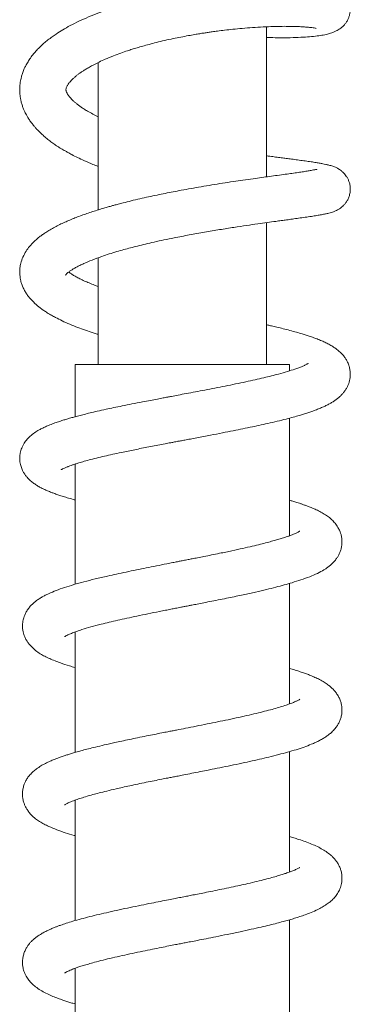
# Model space of a CAD drawing. Units: millimetres. Extents: x -1281 to 1410, y -1257 to 1285.
# Drawn here: x 1368 to 1407, y 435 to 552 of the extents above; entities that cross this region are included whole.
import ezdxf

# ---------------------------------------------------------------- set-up
doc = ezdxf.new("R2010")
doc.units = ezdxf.units.MM

msp = doc.modelspace()

# ---------------------------------------------------------------- linework, layer by layer
at = {"color": 7, "linetype": 'Continuous', "lineweight": 0}
for p, q in [((1397.19, 533.6), (1397.19, 551.45)), ((1377.19, 547.2), (1377.19, 529.68)), ((1397.19, 511.3), (1397.19, 528.16)), ((1377.19, 523.98), (1377.19, 511.3)), ((1374.44, 511.3), (1374.44, 505.07)), ((1399.94, 511.3), (1374.44, 511.3)), ((1399.94, 510.53), (1399.94, 511.3)), ((1399.94, 490.92), (1399.94, 504.91)), ((1374.44, 499.45), (1374.44, 485.15)), ((1399.94, 470.92), (1399.94, 485.25)), ((1374.44, 479.47), (1374.44, 465.15)), ((1399.94, 450.92), (1399.94, 465.25)), ((1374.44, 459.48), (1374.44, 445.15)), ((1399.94, 430.92), (1399.94, 445.24)), ((1374.44, 439.48), (1374.44, 425.15))]:
    msp.add_line(p, q, dxfattribs=at)
for points, knots in [([(1397.19, 550.18), (1397.54, 550.17), (1398.42, 550.15), (1399.71, 550.14), (1401, 550.18), (1402.1, 550.24), (1403.03, 550.33), (1403.79, 550.43), (1404.33, 550.54), (1404.71, 550.64), (1404.97, 550.72), (1405.27, 550.83), (1405.58, 550.98), (1405.83, 551.13), (1406.02, 551.26), (1406.17, 551.39), (1406.33, 551.53), (1406.5, 551.71), (1406.7, 551.97), (1406.88, 552.28), (1407.03, 552.63), (1407.13, 553), (1407.18, 553.4), (1407.17, 553.81), (1407.11, 554.19), (1407, 554.53), (1406.86, 554.83), (1406.67, 555.14), (1406.45, 555.42), (1406.22, 555.65), (1406.03, 555.8), (1405.84, 555.93), (1405.52, 556.13), (1405.07, 556.32), (1404.58, 556.47), (1404.17, 556.56), (1403.76, 556.64), (1403.36, 556.7), (1402.93, 556.75), (1402.4, 556.8), (1401.73, 556.85), (1400.86, 556.88), (1399.85, 556.9), (1398.69, 556.9), (1397.3, 556.86), (1395.68, 556.78), (1394.15, 556.67), (1392.9, 556.55), (1392, 556.45), (1391.2, 556.36), (1390.59, 556.28), (1390.16, 556.22), (1389.87, 556.18), (1389.57, 556.14), (1389.2, 556.08), (1388.72, 556.01), (1388.09, 555.91), (1387.32, 555.78), (1386.45, 555.62), (1385.56, 555.45), (1384.31, 555.19), (1382.7, 554.81), (1380.79, 554.3), (1378.97, 553.74), (1377.39, 553.18), (1376.04, 552.63), (1374.9, 552.12), (1373.88, 551.61), (1372.98, 551.1), (1372.27, 550.65), (1371.69, 550.25), (1371.21, 549.88), (1370.73, 549.49), (1370.29, 549.09), (1369.88, 548.67), (1369.49, 548.22), (1369.14, 547.76), (1368.88, 547.37), (1368.7, 547.06), (1368.55, 546.79), (1368.38, 546.44), (1368.22, 546.02), (1368.08, 545.6), (1367.96, 545.09), (1367.87, 544.5), (1367.84, 543.79), (1367.9, 543.19), (1367.99, 542.68), (1368.1, 542.27), (1368.23, 541.87), (1368.37, 541.52), (1368.51, 541.22), (1368.66, 540.95), (1368.84, 540.63), (1369.07, 540.27), (1369.34, 539.91), (1369.61, 539.58), (1369.85, 539.3), (1370.11, 539.03), (1370.43, 538.72), (1370.85, 538.35), (1371.31, 537.97), (1371.78, 537.62), (1372.19, 537.34), (1372.53, 537.12), (1372.79, 536.96), (1373.03, 536.82), (1373.28, 536.67), (1373.62, 536.48), (1374.1, 536.22), (1374.76, 535.88), (1375.59, 535.5), (1376.41, 535.14), (1376.98, 534.93), (1377.19, 534.85)], [0, 0, 0, 0, 0.013489, 0.034235, 0.054183, 0.073296, 0.091527, 0.108897, 0.12539, 0.131749, 0.138184, 0.145077, 0.152007, 0.157735, 0.161533, 0.164438, 0.167073, 0.170396, 0.174483, 0.17941, 0.183704, 0.188238, 0.192863, 0.197519, 0.201998, 0.206274, 0.21028, 0.213831, 0.219639, 0.223902, 0.226796, 0.230946, 0.236349, 0.248287, 0.259967, 0.270349, 0.279901, 0.288945, 0.298146, 0.307538, 0.321196, 0.335842, 0.351495, 0.36816, 0.385405, 0.406753, 0.427864, 0.438338, 0.448684, 0.457561, 0.464456, 0.46831, 0.471059, 0.473875, 0.477803, 0.482845, 0.489002, 0.497689, 0.507039, 0.516361, 0.525656, 0.546684, 0.567593, 0.588259, 0.608316, 0.623916, 0.63912, 0.653675, 0.667177, 0.679726, 0.687896, 0.696621, 0.705641, 0.714402, 0.72304, 0.732121, 0.741528, 0.749637, 0.754096, 0.758485, 0.764456, 0.772075, 0.779467, 0.785512, 0.796433, 0.807436, 0.818698, 0.82488, 0.831593, 0.838725, 0.84483, 0.84946, 0.853859, 0.859562, 0.866552, 0.874022, 0.880493, 0.885953, 0.890594, 0.897678, 0.906133, 0.915142, 0.92332, 0.93066, 0.935641, 0.939814, 0.943185, 0.946523, 0.951355, 0.958703, 0.968012, 0.979259, 0.99242, 1, 1, 1, 1]), ([(1377.19, 540.74), (1376.97, 540.85), (1376.52, 541.08), (1375.96, 541.39), (1375.49, 541.68), (1375.12, 541.92), (1374.8, 542.16), (1374.51, 542.39), (1374.24, 542.62), (1374.02, 542.84), (1373.85, 543.03), (1373.73, 543.17), (1373.6, 543.34), (1373.47, 543.57), (1373.39, 543.75), (1373.36, 543.88), (1373.35, 543.97), (1373.36, 544.05), (1373.38, 544.17), (1373.45, 544.35), (1373.58, 544.58), (1373.74, 544.8), (1373.88, 544.96), (1374.05, 545.15), (1374.27, 545.35), (1374.52, 545.57), (1374.78, 545.78), (1375.06, 545.98), (1375.36, 546.18), (1375.72, 546.41), (1376.15, 546.66), (1376.68, 546.95), (1377.31, 547.27), (1378.08, 547.62), (1378.94, 547.97), (1379.83, 548.31), (1380.58, 548.57), (1381.23, 548.78), (1381.83, 548.96), (1382.51, 549.16), (1383.28, 549.37), (1384.15, 549.6), (1385.11, 549.83), (1386.08, 550.04), (1387.02, 550.23), (1387.88, 550.39), (1388.63, 550.53), (1389.24, 550.63), (1389.77, 550.71), (1390.27, 550.78), (1390.8, 550.86), (1391.45, 550.95), (1392.28, 551.05), (1393.27, 551.16), (1394.38, 551.27), (1395.59, 551.36), (1396.84, 551.44), (1398.02, 551.49), (1399.07, 551.51), (1399.99, 551.5), (1400.78, 551.49), (1401.44, 551.45), (1401.98, 551.42), (1402.41, 551.37), (1402.76, 551.33), (1402.99, 551.29), (1403.11, 551.26), (1403.13, 551.26), (1403.13, 551.26)], [0, 0, 0, 0, 0.016128, 0.033478, 0.045841, 0.05768, 0.069179, 0.08106, 0.092644, 0.105676, 0.116565, 0.124762, 0.132981, 0.151856, 0.17271, 0.191195, 0.207295, 0.225231, 0.244633, 0.263789, 0.287464, 0.298558, 0.307633, 0.31802, 0.330019, 0.34123, 0.352354, 0.36193, 0.371692, 0.382394, 0.39479, 0.408904, 0.424767, 0.441827, 0.462686, 0.480943, 0.496534, 0.506651, 0.517615, 0.530024, 0.543888, 0.559216, 0.576019, 0.593456, 0.609043, 0.624375, 0.637044, 0.647116, 0.655937, 0.663973, 0.672656, 0.683331, 0.698311, 0.716017, 0.736457, 0.759644, 0.785411, 0.810999, 0.835439, 0.858721, 0.880835, 0.901768, 0.921519, 0.940078, 0.957447, 0.973795, 0.989218, 1, 1, 1, 1]), ([(1373.27, 521.9), (1373.27, 521.9), (1373.26, 521.89), (1373.3, 521.95), (1373.4, 522.05), (1373.52, 522.16), (1373.65, 522.27), (1373.79, 522.37), (1373.98, 522.5), (1374.24, 522.66), (1374.59, 522.86), (1375, 523.07), (1375.6, 523.36), (1376.44, 523.71), (1377.48, 524.09), (1378.48, 524.43), (1379.36, 524.7), (1380.22, 524.94), (1381.04, 525.17), (1381.89, 525.38), (1382.83, 525.61), (1383.88, 525.86), (1385.02, 526.1), (1386.41, 526.39), (1388.02, 526.7), (1389.84, 527.03), (1391.63, 527.33), (1393.3, 527.59), (1394.81, 527.82), (1396.13, 528.01), (1397.29, 528.17), (1398.22, 528.3), (1398.98, 528.4), (1399.64, 528.49), (1400.33, 528.59), (1401.07, 528.69), (1401.83, 528.8), (1402.55, 528.9), (1403.19, 529), (1403.74, 529.1), (1404.2, 529.19), (1404.59, 529.28), (1404.91, 529.36), (1405.14, 529.44), (1405.33, 529.52), (1405.54, 529.61), (1405.83, 529.77), (1406.13, 529.97), (1406.39, 530.22), (1406.61, 530.47), (1406.83, 530.79), (1407.01, 531.18), (1407.14, 531.62), (1407.19, 532.08), (1407.16, 532.54), (1407.06, 532.97), (1406.92, 533.32), (1406.71, 533.69), (1406.44, 534.03), (1406.14, 534.3), (1405.92, 534.46), (1405.76, 534.56), (1405.63, 534.63), (1405.41, 534.74), (1405.09, 534.88), (1404.66, 535), (1404.26, 535.09), (1403.89, 535.17), (1403.47, 535.24), (1402.96, 535.33), (1402.35, 535.42), (1401.66, 535.52), (1400.94, 535.61), (1400.24, 535.71), (1399.58, 535.79), (1398.95, 535.88), (1398.3, 535.96), (1397.71, 536.04), (1397.33, 536.09), (1397.19, 536.11)], [0, 0, 0, 0, 0.000759, 0.0177, 0.028439, 0.038633, 0.046835, 0.053117, 0.059909, 0.070431, 0.082754, 0.094949, 0.106804, 0.129718, 0.153336, 0.169649, 0.18538, 0.19967, 0.212499, 0.225435, 0.239804, 0.25562, 0.272756, 0.290149, 0.316288, 0.342487, 0.368733, 0.394246, 0.417713, 0.439091, 0.458365, 0.476724, 0.488916, 0.501313, 0.515477, 0.531702, 0.550012, 0.569651, 0.588288, 0.605778, 0.622142, 0.637166, 0.649866, 0.660107, 0.666171, 0.671997, 0.679283, 0.688534, 0.69393, 0.699683, 0.705936, 0.712722, 0.719782, 0.72703, 0.734193, 0.740812, 0.746769, 0.752121, 0.761192, 0.768152, 0.773411, 0.776202, 0.779892, 0.785113, 0.798974, 0.815782, 0.829979, 0.843018, 0.857637, 0.873896, 0.891799, 0.909922, 0.927246, 0.942497, 0.955688, 0.967867, 0.98008, 0.992328, 1, 1, 1, 1]), ([(1403.21, 534.5), (1403.21, 534.5), (1403.22, 534.51), (1403.12, 534.48), (1402.95, 534.45), (1402.64, 534.39), (1402.18, 534.31), (1401.62, 534.22), (1400.98, 534.13), (1400.25, 534.02), (1399.43, 533.91), (1398.53, 533.79), (1397.59, 533.66), (1396.63, 533.53), (1395.58, 533.38), (1394.45, 533.22), (1393.23, 533.04), (1391.99, 532.85), (1390.72, 532.64), (1389.46, 532.44), (1388.25, 532.23), (1387.14, 532.02), (1386.12, 531.83), (1385.16, 531.64), (1384.18, 531.44), (1383.17, 531.23), (1382.14, 531), (1381.13, 530.76), (1380.27, 530.54), (1379.6, 530.37), (1379.12, 530.24), (1378.69, 530.12), (1378.22, 529.99), (1377.67, 529.83), (1377.03, 529.63), (1376.36, 529.41), (1375.69, 529.19), (1375.05, 528.96), (1374.43, 528.72), (1373.8, 528.47), (1373.2, 528.2), (1372.61, 527.93), (1372.02, 527.63), (1371.47, 527.32), (1370.99, 527.02), (1370.58, 526.74), (1370.19, 526.45), (1369.8, 526.13), (1369.44, 525.79), (1369.07, 525.4), (1368.68, 524.9), (1368.3, 524.25), (1368.03, 523.57), (1367.89, 522.93), (1367.85, 522.4), (1367.86, 521.95), (1367.91, 521.58), (1367.98, 521.21), (1368.1, 520.81), (1368.27, 520.39), (1368.49, 519.97), (1368.73, 519.6), (1368.99, 519.25), (1369.28, 518.92), (1369.6, 518.6), (1369.92, 518.31), (1370.21, 518.08), (1370.47, 517.88), (1370.76, 517.68), (1371.15, 517.42), (1371.61, 517.15), (1372.19, 516.83), (1372.91, 516.47), (1373.79, 516.08), (1374.73, 515.7), (1375.66, 515.36), (1376.43, 515.1), (1376.94, 514.93), (1377.14, 514.87), (1377.19, 514.86)], [0, 0, 0, 0, 0.00469, 0.016083, 0.027974, 0.044604, 0.062031, 0.079575, 0.097079, 0.114532, 0.131726, 0.150902, 0.168362, 0.184412, 0.201879, 0.221441, 0.23935, 0.258632, 0.277691, 0.295938, 0.313371, 0.32999, 0.343588, 0.357118, 0.371194, 0.385819, 0.400996, 0.416724, 0.431147, 0.440435, 0.447942, 0.453939, 0.461177, 0.470369, 0.481306, 0.493784, 0.505852, 0.517217, 0.529295, 0.541088, 0.553521, 0.566508, 0.579849, 0.59353, 0.606125, 0.61677, 0.627247, 0.639314, 0.650897, 0.661641, 0.677166, 0.694315, 0.712748, 0.726212, 0.737513, 0.747016, 0.755101, 0.76243, 0.771759, 0.782593, 0.79321, 0.80346, 0.813171, 0.823403, 0.834153, 0.844766, 0.853167, 0.859257, 0.866757, 0.877488, 0.889988, 0.901213, 0.918968, 0.938017, 0.9569, 0.973663, 0.989873, 0.99791, 1, 1, 1, 1]), ([(1377.19, 520.57), (1377.04, 520.62), (1376.66, 520.76), (1376.12, 520.98), (1375.53, 521.23), (1375.01, 521.48), (1374.54, 521.72), (1374.16, 521.95), (1373.86, 522.14), (1373.73, 522.24), (1373.68, 522.28)], [0, 0, 0, 0, 0.088868, 0.230279, 0.358022, 0.50724, 0.641581, 0.775172, 0.908692, 1, 1, 1, 1]), ([(1372.79, 498.77), (1372.8, 498.78), (1372.81, 498.78), (1372.94, 498.86), (1373.16, 498.97), (1373.46, 499.1), (1373.78, 499.22), (1374.12, 499.34), (1374.48, 499.46), (1374.94, 499.61), (1375.54, 499.78), (1376.31, 499.99), (1377.2, 500.21), (1378.16, 500.44), (1379.15, 500.66), (1380.33, 500.91), (1381.74, 501.2), (1383.13, 501.47), (1384.28, 501.69), (1385.08, 501.85), (1385.75, 501.97), (1386.22, 502.06), (1386.61, 502.14), (1387.01, 502.21), (1387.54, 502.31), (1388.19, 502.43), (1389.21, 502.63), (1390.49, 502.87), (1391.94, 503.15), (1393.22, 503.4), (1394.41, 503.64), (1395.51, 503.87), (1396.6, 504.1), (1397.68, 504.35), (1398.76, 504.6), (1399.74, 504.85), (1400.56, 505.07), (1401.21, 505.26), (1401.75, 505.43), (1402.25, 505.59), (1402.76, 505.76), (1403.28, 505.96), (1403.75, 506.15), (1404.19, 506.35), (1404.58, 506.55), (1404.96, 506.76), (1405.29, 506.97), (1405.61, 507.2), (1405.92, 507.46), (1406.21, 507.75), (1406.45, 508.04), (1406.67, 508.35), (1406.84, 508.67), (1406.99, 509.01), (1407.09, 509.36), (1407.16, 509.75), (1407.19, 510.17), (1407.15, 510.62), (1407.04, 511.1), (1406.88, 511.53), (1406.66, 511.93), (1406.42, 512.28), (1406.13, 512.61), (1405.78, 512.94), (1405.4, 513.23), (1404.98, 513.5), (1404.52, 513.76), (1404.03, 513.99), (1403.51, 514.22), (1402.98, 514.42), (1402.46, 514.61), (1401.94, 514.78), (1401.4, 514.95), (1400.76, 515.13), (1400.01, 515.34), (1399.23, 515.54), (1398.49, 515.71), (1397.88, 515.86), (1397.45, 515.95), (1397.25, 516), (1397.19, 516.01)], [0, 0, 0, 0, 0.01093, 0.023911, 0.037638, 0.051113, 0.062851, 0.073092, 0.083268, 0.09364, 0.108892, 0.126051, 0.144423, 0.162302, 0.179595, 0.196289, 0.221126, 0.246762, 0.259885, 0.272503, 0.282266, 0.288975, 0.293141, 0.298974, 0.306613, 0.316065, 0.327339, 0.350589, 0.371889, 0.391219, 0.408606, 0.426692, 0.443489, 0.461876, 0.481844, 0.500809, 0.517129, 0.530827, 0.541964, 0.553331, 0.565422, 0.578989, 0.592422, 0.604142, 0.616619, 0.626912, 0.638368, 0.648921, 0.658063, 0.666862, 0.675256, 0.684664, 0.694466, 0.703292, 0.711089, 0.718449, 0.727087, 0.73686, 0.745907, 0.757157, 0.765811, 0.775191, 0.786126, 0.798804, 0.811142, 0.824869, 0.83911, 0.85347, 0.868075, 0.883047, 0.896585, 0.907291, 0.918595, 0.932489, 0.948728, 0.964137, 0.977739, 0.989549, 0.996768, 1, 1, 1, 1]), ([(1402.18, 511.43), (1402.18, 511.43), (1402.18, 511.43), (1402.15, 511.4), (1402.07, 511.36), (1401.95, 511.29), (1401.75, 511.19), (1401.47, 511.07), (1401.07, 510.91), (1400.5, 510.7), (1399.71, 510.45), (1398.76, 510.18), (1397.8, 509.93), (1396.87, 509.71), (1395.85, 509.47), (1394.73, 509.22), (1393.54, 508.97), (1392.31, 508.72), (1391.09, 508.48), (1389.9, 508.25), (1388.77, 508.04), (1387.71, 507.84), (1386.76, 507.66), (1386.02, 507.52), (1385.42, 507.41), (1384.87, 507.3), (1384.18, 507.17), (1383.35, 507.01), (1382.34, 506.82), (1381.21, 506.6), (1380.08, 506.37), (1379.05, 506.16), (1378.06, 505.95), (1377.12, 505.74), (1376.25, 505.54), (1375.52, 505.36), (1374.88, 505.19), (1374.31, 505.04), (1373.8, 504.9), (1373.32, 504.76), (1372.83, 504.6), (1372.29, 504.43), (1371.72, 504.22), (1371.18, 504.01), (1370.71, 503.79), (1370.24, 503.56), (1369.75, 503.27), (1369.23, 502.89), (1368.75, 502.43), (1368.43, 502), (1368.22, 501.63), (1368.09, 501.35), (1367.98, 501.05), (1367.9, 500.71), (1367.85, 500.31), (1367.86, 499.81), (1367.95, 499.29), (1368.12, 498.81), (1368.31, 498.45), (1368.52, 498.14), (1368.75, 497.84), (1369.06, 497.52), (1369.43, 497.22), (1369.83, 496.95), (1370.22, 496.71), (1370.63, 496.5), (1371.06, 496.31), (1371.49, 496.13), (1371.93, 495.96), (1372.38, 495.8), (1372.91, 495.62), (1373.52, 495.44), (1374.03, 495.29), (1374.36, 495.2), (1374.44, 495.18)], [0, 0, 0, 0, 0.003483, 0.013351, 0.024113, 0.033784, 0.042269, 0.057982, 0.0731, 0.088638, 0.112985, 0.138723, 0.156705, 0.175409, 0.194833, 0.214976, 0.235834, 0.256562, 0.276327, 0.295119, 0.312932, 0.329706, 0.344562, 0.357188, 0.363974, 0.372503, 0.383273, 0.396287, 0.411554, 0.431934, 0.450909, 0.468431, 0.484496, 0.503641, 0.520176, 0.53436, 0.547542, 0.559906, 0.571448, 0.582187, 0.593899, 0.607721, 0.623568, 0.640494, 0.654443, 0.66809, 0.684966, 0.704509, 0.720931, 0.736368, 0.744829, 0.751738, 0.757733, 0.765135, 0.774185, 0.784031, 0.797285, 0.808369, 0.817366, 0.825105, 0.834935, 0.847214, 0.860976, 0.874404, 0.887135, 0.900243, 0.914042, 0.927442, 0.938521, 0.95124, 0.9642, 0.9787, 0.995392, 1, 1, 1, 1]), ([(1373.19, 478.92), (1373.19, 478.92), (1373.18, 478.91), (1373.22, 478.94), (1373.29, 478.98), (1373.44, 479.06), (1373.71, 479.19), (1374.1, 479.35), (1374.63, 479.55), (1375.35, 479.79), (1376.3, 480.07), (1377.41, 480.36), (1378.49, 480.63), (1379.51, 480.87), (1380.61, 481.11), (1381.81, 481.37), (1383.11, 481.64), (1384.25, 481.87), (1385.17, 482.05), (1385.81, 482.18), (1386.42, 482.3), (1386.94, 482.4), (1387.35, 482.48), (1387.65, 482.54), (1387.95, 482.6), (1388.4, 482.68), (1389.01, 482.8), (1389.8, 482.96), (1390.72, 483.14), (1391.7, 483.34), (1392.67, 483.53), (1393.58, 483.72), (1394.67, 483.95), (1395.89, 484.22), (1397.17, 484.52), (1398.31, 484.8), (1399.33, 485.07), (1400.33, 485.36), (1401.35, 485.68), (1402.36, 486.04), (1403.26, 486.43), (1403.9, 486.77), (1404.33, 487.05), (1404.63, 487.27), (1404.95, 487.53), (1405.26, 487.85), (1405.52, 488.17), (1405.72, 488.48), (1405.88, 488.78), (1406.02, 489.14), (1406.14, 489.56), (1406.19, 489.97), (1406.19, 490.32), (1406.17, 490.62), (1406.12, 490.86), (1406.06, 491.12), (1405.96, 491.43), (1405.77, 491.83), (1405.47, 492.3), (1405.08, 492.74), (1404.67, 493.1), (1404.2, 493.43), (1403.7, 493.73), (1403.15, 494), (1402.65, 494.22), (1402.2, 494.4), (1401.82, 494.54), (1401.46, 494.67), (1401.13, 494.78), (1400.76, 494.9), (1400.37, 495.02), (1400.07, 495.11), (1399.94, 495.15)], [0, 0, 0, 0, 0.000342, 0.009234, 0.018256, 0.032215, 0.046437, 0.064983, 0.083028, 0.101076, 0.128377, 0.156363, 0.175585, 0.195247, 0.215571, 0.236813, 0.258982, 0.282088, 0.293915, 0.304524, 0.313421, 0.323542, 0.32978, 0.333166, 0.338046, 0.344431, 0.354858, 0.367791, 0.383243, 0.400026, 0.416245, 0.431873, 0.446907, 0.473365, 0.497732, 0.520321, 0.542043, 0.562952, 0.589192, 0.617683, 0.64535, 0.671363, 0.681429, 0.691718, 0.703074, 0.715553, 0.727843, 0.73662, 0.744147, 0.752635, 0.762804, 0.772852, 0.781079, 0.787953, 0.793441, 0.797583, 0.805497, 0.816828, 0.831436, 0.846569, 0.861742, 0.878918, 0.898108, 0.91575, 0.930662, 0.942934, 0.953287, 0.962753, 0.971359, 0.979225, 0.990559, 1, 1, 1, 1]), ([(1401.17, 491.46), (1401.17, 491.46), (1401.16, 491.46), (1401.03, 491.38), (1400.75, 491.24), (1400.3, 491.05), (1399.74, 490.84), (1399.14, 490.64), (1398.56, 490.47), (1397.96, 490.3), (1397.28, 490.11), (1396.46, 489.9), (1395.5, 489.67), (1394.37, 489.41), (1393.07, 489.13), (1391.81, 488.87), (1390.7, 488.64), (1389.82, 488.47), (1389.06, 488.31), (1388.43, 488.19), (1387.95, 488.1), (1387.6, 488.03), (1387.32, 487.97), (1387, 487.91), (1386.57, 487.83), (1386.01, 487.72), (1385.17, 487.55), (1384.12, 487.34), (1382.91, 487.1), (1381.71, 486.86), (1380.53, 486.61), (1379.38, 486.37), (1378.14, 486.09), (1376.83, 485.79), (1375.49, 485.44), (1374.27, 485.11), (1373.17, 484.77), (1372.18, 484.41), (1371.44, 484.1), (1370.89, 483.84), (1370.52, 483.64), (1370.15, 483.42), (1369.8, 483.17), (1369.47, 482.89), (1369.17, 482.61), (1368.88, 482.26), (1368.64, 481.89), (1368.45, 481.52), (1368.34, 481.21), (1368.25, 480.9), (1368.2, 480.59), (1368.18, 480.25), (1368.19, 479.89), (1368.25, 479.52), (1368.34, 479.19), (1368.44, 478.92), (1368.55, 478.68), (1368.66, 478.47), (1368.84, 478.2), (1369.17, 477.78), (1369.69, 477.29), (1370.29, 476.88), (1370.83, 476.58), (1371.41, 476.3), (1372.04, 476.04), (1372.82, 475.75), (1373.6, 475.49), (1374.21, 475.31), (1374.44, 475.25)], [0, 0, 0, 0, 0.009892, 0.024435, 0.044691, 0.065258, 0.085847, 0.103894, 0.118618, 0.132336, 0.147877, 0.165267, 0.184625, 0.205998, 0.229404, 0.254862, 0.271032, 0.285774, 0.298259, 0.308475, 0.316412, 0.321757, 0.325355, 0.330188, 0.337131, 0.34619, 0.357372, 0.377744, 0.39768, 0.416927, 0.437956, 0.458087, 0.477532, 0.505946, 0.533471, 0.560484, 0.587364, 0.614067, 0.640519, 0.65333, 0.665767, 0.678015, 0.691421, 0.701209, 0.711799, 0.723584, 0.736334, 0.747364, 0.755885, 0.762227, 0.769127, 0.777169, 0.786278, 0.79484, 0.802166, 0.809114, 0.813938, 0.81988, 0.828841, 0.840814, 0.86469, 0.883986, 0.901949, 0.920696, 0.93947, 0.957789, 0.984751, 1, 1, 1, 1]), ([(1373.17, 458.9), (1373.17, 458.9), (1373.17, 458.9), (1373.25, 458.95), (1373.41, 459.04), (1373.6, 459.14), (1373.82, 459.24), (1374.08, 459.34), (1374.39, 459.46), (1374.68, 459.56), (1375.09, 459.7), (1375.7, 459.89), (1376.48, 460.12), (1377.33, 460.34), (1378.24, 460.57), (1379.18, 460.79), (1380.1, 461), (1380.96, 461.19), (1381.9, 461.39), (1382.87, 461.59), (1383.83, 461.78), (1384.68, 461.95), (1385.4, 462.1), (1386, 462.21), (1386.57, 462.32), (1387.26, 462.46), (1388.1, 462.62), (1389.09, 462.82), (1390.18, 463.03), (1391.37, 463.27), (1392.66, 463.53), (1393.95, 463.8), (1395.2, 464.07), (1396.38, 464.34), (1397.54, 464.61), (1398.66, 464.89), (1399.74, 465.18), (1400.75, 465.48), (1401.69, 465.79), (1402.45, 466.08), (1403.05, 466.34), (1403.53, 466.58), (1403.96, 466.81), (1404.35, 467.06), (1404.72, 467.34), (1405.09, 467.67), (1405.43, 468.04), (1405.7, 468.44), (1405.9, 468.83), (1406.06, 469.26), (1406.16, 469.68), (1406.19, 470.04), (1406.19, 470.34), (1406.16, 470.63), (1406.1, 470.98), (1405.98, 471.38), (1405.78, 471.81), (1405.54, 472.19), (1405.29, 472.5), (1405.02, 472.79), (1404.69, 473.08), (1404.29, 473.37), (1403.8, 473.67), (1403.27, 473.95), (1402.72, 474.19), (1402.22, 474.4), (1401.73, 474.58), (1401.2, 474.76), (1400.61, 474.95), (1400.16, 475.08), (1399.94, 475.15)], [0, 0, 0, 0, 0.005985, 0.01783, 0.030599, 0.042329, 0.052683, 0.065541, 0.076179, 0.085755, 0.09443, 0.113381, 0.135229, 0.151619, 0.170639, 0.192492, 0.206979, 0.222502, 0.239068, 0.25653, 0.272413, 0.287265, 0.298995, 0.307768, 0.316584, 0.326512, 0.341204, 0.357373, 0.374364, 0.394668, 0.416046, 0.438506, 0.461007, 0.482767, 0.503787, 0.528031, 0.551367, 0.574975, 0.599131, 0.622854, 0.638771, 0.653837, 0.668209, 0.682098, 0.695518, 0.709149, 0.725178, 0.735282, 0.745392, 0.754876, 0.766568, 0.775401, 0.781011, 0.787799, 0.796153, 0.806154, 0.816782, 0.828012, 0.83805, 0.848937, 0.861004, 0.875827, 0.893583, 0.912242, 0.927843, 0.942023, 0.955279, 0.968961, 0.983918, 1, 1, 1, 1]), ([(1401.18, 471.48), (1401.17, 471.47), (1401.15, 471.46), (1401.04, 471.39), (1400.85, 471.29), (1400.54, 471.15), (1400.1, 470.97), (1399.54, 470.77), (1398.87, 470.56), (1398.1, 470.33), (1397.23, 470.1), (1396.24, 469.85), (1395.14, 469.59), (1393.94, 469.32), (1392.68, 469.05), (1391.42, 468.79), (1390.14, 468.53), (1388.86, 468.28), (1387.65, 468.04), (1386.7, 467.85), (1385.99, 467.71), (1385.4, 467.6), (1384.7, 467.46), (1383.85, 467.29), (1382.89, 467.1), (1381.89, 466.9), (1380.91, 466.69), (1380, 466.5), (1379, 466.28), (1377.95, 466.05), (1376.92, 465.8), (1376.05, 465.59), (1375.32, 465.4), (1374.69, 465.22), (1374.15, 465.07), (1373.67, 464.92), (1373.22, 464.77), (1372.79, 464.63), (1372.36, 464.47), (1371.93, 464.31), (1371.43, 464.1), (1370.89, 463.84), (1370.37, 463.55), (1369.88, 463.23), (1369.46, 462.89), (1369.08, 462.52), (1368.77, 462.11), (1368.55, 461.74), (1368.41, 461.42), (1368.32, 461.15), (1368.26, 460.9), (1368.21, 460.65), (1368.18, 460.36), (1368.18, 460.03), (1368.22, 459.62), (1368.33, 459.21), (1368.47, 458.84), (1368.63, 458.52), (1368.83, 458.2), (1369.1, 457.86), (1369.42, 457.54), (1369.8, 457.22), (1370.22, 456.93), (1370.75, 456.62), (1371.41, 456.3), (1372.23, 455.96), (1373.25, 455.6), (1373.98, 455.37), (1374.4, 455.25), (1374.44, 455.24)], [0, 0, 0, 0, 0.012381, 0.024457, 0.036265, 0.052638, 0.070338, 0.088753, 0.107587, 0.126871, 0.146934, 0.16784, 0.189593, 0.212194, 0.235027, 0.25681, 0.27749, 0.299328, 0.319529, 0.336738, 0.345366, 0.353954, 0.365343, 0.379693, 0.395325, 0.412837, 0.429695, 0.445604, 0.460558, 0.48334, 0.503431, 0.520813, 0.536143, 0.550119, 0.562733, 0.573976, 0.584645, 0.596988, 0.607449, 0.619309, 0.633521, 0.650211, 0.669232, 0.687203, 0.702981, 0.717897, 0.730085, 0.741065, 0.749866, 0.756515, 0.761544, 0.766883, 0.773612, 0.781662, 0.791461, 0.801619, 0.809652, 0.817525, 0.827652, 0.840201, 0.852562, 0.863768, 0.880789, 0.898559, 0.917161, 0.944958, 0.971896, 0.9976, 1, 1, 1, 1]), ([(1373.2, 438.93), (1373.2, 438.93), (1373.19, 438.91), (1373.24, 438.95), (1373.38, 439.03), (1373.59, 439.13), (1373.85, 439.25), (1374.14, 439.37), (1374.48, 439.49), (1374.9, 439.64), (1375.41, 439.81), (1376.03, 439.99), (1376.81, 440.21), (1377.76, 440.45), (1378.86, 440.72), (1380.03, 440.98), (1381.24, 441.25), (1382.45, 441.5), (1383.6, 441.74), (1384.64, 441.94), (1385.55, 442.13), (1386.32, 442.28), (1386.97, 442.4), (1387.57, 442.52), (1388.24, 442.65), (1389.07, 442.81), (1390.08, 443.01), (1391.26, 443.25), (1392.62, 443.52), (1394.03, 443.82), (1395.37, 444.11), (1396.54, 444.37), (1397.55, 444.61), (1398.42, 444.83), (1399.16, 445.03), (1399.81, 445.21), (1400.42, 445.38), (1401.03, 445.58), (1401.68, 445.8), (1402.38, 446.06), (1403.07, 446.35), (1403.69, 446.66), (1404.19, 446.96), (1404.62, 447.26), (1405.03, 447.6), (1405.4, 448), (1405.74, 448.5), (1405.97, 448.97), (1406.1, 449.41), (1406.17, 449.78), (1406.2, 450.2), (1406.17, 450.66), (1406.07, 451.11), (1405.94, 451.48), (1405.79, 451.78), (1405.64, 452.04), (1405.44, 452.32), (1405.2, 452.61), (1404.87, 452.93), (1404.43, 453.28), (1403.87, 453.63), (1403.27, 453.95), (1402.58, 454.26), (1401.85, 454.54), (1401.13, 454.78), (1400.49, 454.98), (1400.11, 455.1), (1399.94, 455.15)], [0, 0, 0, 0, 0.000516, 0.014872, 0.029972, 0.043706, 0.055752, 0.067445, 0.07932, 0.092243, 0.106706, 0.122722, 0.139636, 0.162088, 0.184404, 0.206568, 0.22857, 0.250067, 0.26953, 0.286751, 0.301711, 0.314396, 0.324083, 0.333211, 0.343452, 0.356748, 0.373118, 0.39258, 0.415055, 0.441026, 0.464904, 0.486668, 0.506297, 0.523777, 0.539567, 0.55404, 0.56731, 0.581857, 0.598708, 0.617967, 0.639938, 0.658311, 0.677152, 0.693169, 0.706385, 0.722348, 0.737153, 0.751933, 0.759373, 0.767991, 0.777982, 0.789539, 0.800311, 0.808698, 0.815664, 0.823112, 0.832001, 0.84195, 0.852539, 0.871343, 0.891042, 0.91148, 0.932188, 0.953181, 0.973259, 0.987964, 1, 1, 1, 1]), ([(1401.16, 451.46), (1401.16, 451.46), (1401.15, 451.45), (1401.02, 451.38), (1400.87, 451.3), (1400.68, 451.21), (1400.48, 451.12), (1400.24, 451.03), (1400.01, 450.94), (1399.77, 450.86), (1399.46, 450.75), (1399.05, 450.62), (1398.5, 450.45), (1397.82, 450.26), (1397.01, 450.04), (1396.06, 449.81), (1395.06, 449.57), (1394.03, 449.34), (1393, 449.12), (1391.92, 448.89), (1390.86, 448.67), (1389.89, 448.48), (1389.04, 448.31), (1388.32, 448.17), (1387.66, 448.04), (1387.02, 447.91), (1386.3, 447.77), (1385.49, 447.61), (1384.55, 447.43), (1383.47, 447.22), (1382.26, 446.97), (1380.98, 446.71), (1379.69, 446.44), (1378.46, 446.16), (1377.28, 445.89), (1376.18, 445.62), (1375.14, 445.35), (1374.21, 445.09), (1373.42, 444.84), (1372.83, 444.64), (1372.39, 444.49), (1372.04, 444.35), (1371.63, 444.18), (1371.18, 443.98), (1370.73, 443.76), (1370.34, 443.53), (1369.99, 443.3), (1369.7, 443.09), (1369.45, 442.88), (1369.23, 442.66), (1369.02, 442.44), (1368.83, 442.18), (1368.62, 441.86), (1368.43, 441.47), (1368.29, 441.04), (1368.21, 440.64), (1368.18, 440.27), (1368.19, 439.91), (1368.25, 439.49), (1368.4, 438.97), (1368.68, 438.41), (1369, 437.97), (1369.4, 437.55), (1369.89, 437.15), (1370.48, 436.77), (1371.11, 436.44), (1371.77, 436.14), (1372.39, 435.91), (1372.94, 435.71), (1373.45, 435.54), (1373.94, 435.39), (1374.27, 435.29), (1374.44, 435.24)], [0, 0, 0, 0, 0.012572, 0.024835, 0.036769, 0.047453, 0.058559, 0.067736, 0.075941, 0.083998, 0.091905, 0.104927, 0.119371, 0.135633, 0.153696, 0.173512, 0.195091, 0.212441, 0.230793, 0.25013, 0.26851, 0.284676, 0.298612, 0.310301, 0.319732, 0.330381, 0.341596, 0.35437, 0.369559, 0.387182, 0.407256, 0.429574, 0.452151, 0.474522, 0.496694, 0.518669, 0.540434, 0.562832, 0.581996, 0.598674, 0.608218, 0.617605, 0.628876, 0.643554, 0.657005, 0.671415, 0.684089, 0.694882, 0.703846, 0.711915, 0.720796, 0.728834, 0.737609, 0.747846, 0.758099, 0.768671, 0.776888, 0.784306, 0.794295, 0.807175, 0.821855, 0.835632, 0.849425, 0.868521, 0.889646, 0.912151, 0.932251, 0.949594, 0.964346, 0.976629, 0.988582, 1, 1, 1, 1])]:
    msp.add_open_spline(points, degree=3, knots=knots, dxfattribs=at)

doc.saveas('drawing.dxf')
